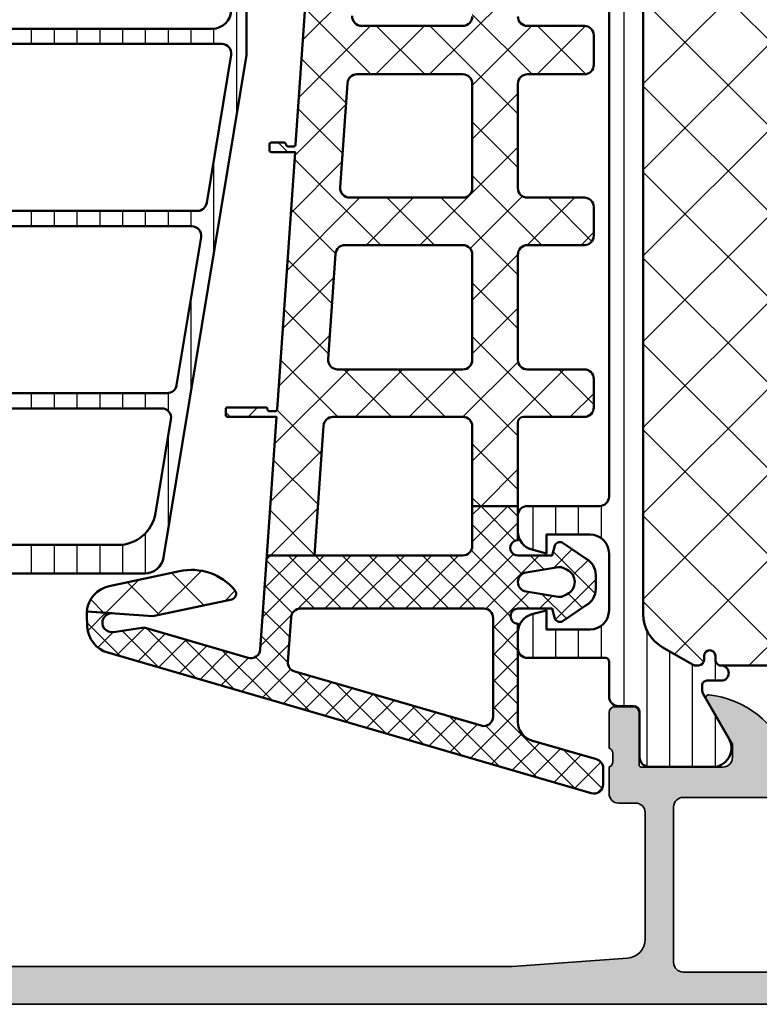
# Model space of a CAD drawing. Units: millimetres. Extents: x 2300 to 23610, y 389 to 3728.
# Drawn here: x 5115 to 5154, y 2217 to 2269 of the extents above; entities that cross this region are included whole.
import ezdxf

# ---------------------------------------------------------------- set-up
doc = ezdxf.new("R2010")
doc.units = ezdxf.units.MM
for name, color, linetype, lineweight in [('S03_AL_Kontur', 255, 'Continuous', 35), ('S04_AL_Schraffur', 253, 'Continuous', 25), ('S05_EPDM_Contorno', 43, 'Continuous', 50), ('S05_EPDM_Kontur', 43, 'Continuous', 50), ('S06_EPDM_Tratteggio', 43, 'Continuous', 25), ('S07_Listello_Contorno', 91, 'Continuous', 50), ('S08_Listello_Tratteggio', 91, 'Continuous', 25)]:
    doc.layers.add(name, color=color, linetype=linetype, lineweight=lineweight)
pattern_1 = [(90, (0, 0), (-1.2, 7.347880794884119e-17), [])]

# ---------------------------------------------------------------- blocks, each defined once
blk = doc.blocks.new('284665_s')
at = {"layer": 'S08_Listello_Tratteggio'}
h = blk.add_hatch(dxfattribs=at)
h.set_pattern_fill('LINIE', color=256, scale=1.2, angle=90, style=0)
h.set_pattern_definition(pattern_1)
h.paths.add_polyline_path([(2.599743932867672, 43.10000000000061), (2.599743932867672, 34.90000000000091, -0.4142135623730951), (1.599743932867672, 33.90000000000091), (-11.10000000000026, 33.90000000000091, -0.4142135623730866), (-12.10000000000072, 34.90000000000068), (-12.10000000000072, 41.2049582771871, -0.2679491924311316), (-11.60000000000026, 42.07098368097186), (-8.31769145362467, 43.96602540378526, -0.1316524975873946), (-7.817691453624215, 44.10000000000073), (1.599743932867672, 44.10000000000073, -0.4142135623730933)], flags=16)
h.paths.add_polyline_path([(2.599743932867217, 32.10000000000095), (2.599743932867671, 25.30000000000089, -0.414213562373091), (1.599743932867671, 24.30000000000077), (-10.31322668217889, 24.30000000000066, -0.3671349802712096), (-10.80656938347955, 24.71867977451156), (-12.09228366919377, 32.51867977451186, -0.4629133398396416), (-11.59894096789311, 33.10000000000084), (1.599743932867217, 33.10000000000084, -0.4142135623730951)], flags=16)
h.paths.add_polyline_path([(2.599743932867671, 22.50000000000093), (2.599743932867671, 15.70000000000086, -0.4142135623730888), (1.599743932867671, 14.70000000000086), (-8.730809099760688, 14.70000000000075, -0.3671349802710097), (-9.224151801061804, 15.118679774512), (-10.50986608677557, 22.9186797745115, -0.4629133398396417), (-10.01652338547536, 23.50000000000059), (1.599743932867671, 23.50000000000082, -0.4142135623730991)], flags=16)
h.paths.add_polyline_path([(2.599743932867216, 12.90000000000068), (2.59974393286767, 7.700000000000863, -0.4142135623730925), (1.59974393286767, 6.700000000000863), (-6.139139126112594, 6.70000000000075, -0.3671349802711017), (-8.112509931313879, 8.37471909804426), (-8.92744850435828, 13.31867977451159, -0.4629133398395547), (-8.434105803058072, 13.90000000000068), (1.599743932867216, 13.90000000000079, -0.4142135623730992)], flags=16)
edge = h.paths.add_edge_path()
edge.add_line((4.966964648795214, 3.824191486660426), (6.285481498099473, 1.540453))
edge.add_arc((5.444228849108125, 0.9998180747228506), 0.9999960709244756, -81.81839194810061, 32.72701609984051, ccw=False)
edge.add_line((5.586539498099472, 0.009999999999999787), (2.109998000000001, 0.009999999999999785))
edge.add_arc((2.109995360374928, 0.5099959774386146), 0.4999959774455825, 179.9996975188134, 270.0003024811859, ccw=False)
edge.add_line((1.609999382936313, 0.5099986170636939), (1.610331333333334, 2.909996999999999))
edge.add_arc((1.310331333333333, 2.909997), 0.3000000000000012, 359.9999999999997, 449.9999999999998)
edge.add_line((1.310331333333334, 3.209997000000001), (0.5000000000000008, 3.209997))
edge.add_arc((0.4999973210908031, 3.709994321083939), 0.4999973210911161, 179.9999999999798, 270.00030698202625, ccw=False)
edge.add_line((-3.133402428824209e-13, 3.709994321084116), (3.508304757815495e-14, 4.699999999999391))
edge.add_arc((-0.4999999999999638, 4.699999999999568), 0.4999999999999988, 359.9999999999798, 449.9999999999968)
edge.add_line((-0.4999999999999359, 5.199999999999566), (-7.551340896688442, 5.199999999999968))
edge.add_arc((-7.551340896688483, 6.199999999999934), 0.9999999999999662, 189.3601908019139, 270.00000000000233, ccw=False)
edge.add_line((-8.538026299289307, 6.037359549021767), (-12.89999999999998, 32.50000000000011))
edge.add_line((-12.89999999999998, 32.50000000000011), (-12.89999999999999, 41.95551362713287))
edge.add_arc((-12.39999999999998, 41.95551362713285), 0.5000000000000142, 119.9999999999965, 179.9999999999976, ccw=False)
edge.add_line((-12.64999999999996, 42.3885263290251), (-8.416025403784571, 44.83301270189236))
edge.add_arc((-8.166025403784971, 44.40000000000016), 0.4999999999997858, 89.99999999996089, 119.99999999996129, ccw=False)
edge.add_line((-8.16602540378463, 44.89999999999995), (-0.3000000000001277, 44.89999999999996))
edge.add_arc((-0.3000000000000889, 45.2000000000001), 0.3000000000001393, 269.9999999999926, 359.999999999996)
edge.add_line((4.707345624410534e-14, 45.20000000000008), (-2.622807139923425e-13, 46.28000567891593))
edge.add_arc((0.4999973210907897, 46.28000567891608), 0.499997321091052, 89.99969301797239, 180.0000000000163, ccw=False)
edge.add_line((0.4999999999999993, 46.78000299999995), (1.310331333333344, 46.780003))
edge.add_arc((1.310331333333349, 47.08000299999998), 0.2999999999999829, 269.9999999999992, 360)
edge.add_line((1.610331333333332, 47.08000299999998), (1.609999382936309, 49.48000138293628))
edge.add_arc((2.109995360374963, 49.48000402256134), 0.4999959774456212, 89.99969751881281, 180.0003024811842, ccw=False)
edge.add_line((2.109998000000048, 49.97999999999999), (5.586539498099462, 49.97999999999998))
edge.add_arc((5.444228849108119, 48.99018192527713), 0.9999960709244796, -32.727016099840114, 81.8183919481009, ccw=False)
edge.add_line((6.285481498099473, 48.44954699999998), (4.966734527576969, 46.16540993164303))
edge.add_arc((5.39974724430737, 45.91540995734346), 0.500000000000028, 150.0000034006553, 180.1438503113024)
edge.add_line((4.899748820161884, 45.91415462788115), (4.899736599207379, 45.41350985973533))
edge.add_arc((3.899736595895015, 45.4135303538206), 1.000000003522368, 327.12899613396047, 359.99882577541314, ccw=False)
edge.add_arc((8.096407693766778, 42.70159368955908), 3.996663760898654, 147.1289949727638, 179.9999997670645)
edge.add_line((4.099743932868127, 42.70159370580748), (4.099743932868056, 37.41843500766711))
edge.add_arc((4.099743932867672, 36.91843500766711), 0.5, -89.99999999995771, 89.99999999995612, ccw=False)
edge.add_line((4.099743932868042, 36.41843500766711), (4.099743932867899, 25.02662736775303))
edge.add_arc((4.099743932867671, 24.52662736775303), 0.5, -89.99999999997561, 89.99999999997402, ccw=False)
edge.add_line((4.099743932867884, 24.02662736775303), (4.099743932867742, 13.10243470769594))
edge.add_arc((4.099743932867671, 12.60243470769594), 0.5, -89.99999999999352, 89.99999999999193, ccw=False)
edge.add_line((4.099743932867728, 12.10243470769594), (4.099743932867657, 7.198012773081323))
edge.add_arc((8.096407694793193, 7.198012782855383), 3.996663761925536, 180.00000014012, 212.8769623302075)
edge.add_arc((3.90001860506759, 4.485639770553467), 1.000000000049232, -0.005743822585714042, 32.87696233106698, ccw=False)
edge.add_line((4.90001860009193, 4.485539521937859), (4.899977368038037, 4.074241585273788))
edge.add_arc((5.399977365525594, 4.074191460959983), 0.5000000000000041, 179.9942561767263, 209.9999965993445)
at = {"layer": 'S07_Listello_Contorno'}
for p, q in [((2.109998000000048, 49.98999999999999), (5.586539498099462, 49.98999999999998)), ((1.610331333333332, 47.09000299999998), (1.609999382936309, 49.49000138293628)), ((6.285481498099473, 48.45954699999998), (4.966734527576969, 46.17540993164302)), ((0.4999999999999993, 46.79000299999995), (1.310331333333344, 46.790003)), ((4.707345624410534e-14, 45.20000000000008), (-2.651450893958768e-13, 46.29000567891593)), ((4.899749061998776, 45.9240617407055), (4.899736599207379, 45.41350985973533)), ((-12.64999999999996, 42.3885263290251), (-8.416025403784571, 44.83301270189236)), ((-8.16602540378463, 44.89999999999995), (-0.3000000000001275, 44.89999999999996)), ((4.099743932868127, 42.70159370580748), (4.099743932868056, 37.41843500766711)), ((-12.89999999999998, 32.50000000000011), (-12.89999999999999, 41.95551362713287)), ((4.099743932868042, 36.41843500766711), (4.099743932867899, 25.02662736775303)), ((-8.538026299289307, 6.037359549021767), (-12.89999999999998, 32.50000000000011)), ((4.099743932867884, 24.02662736775303), (4.099743932867742, 13.10243470769594)), ((4.099743932867728, 12.10243470769594), (4.099743932867657, 7.198012773081323)), ((-0.4999999999999359, 5.199999999999566), (-7.551340896688442, 5.199999999999968)), ((-3.133402428824209e-13, 3.709994321084116), (3.508304757815497e-14, 4.699999999999391)), ((4.90001860009193, 4.485539521937859), (4.899977368038037, 4.074241585273788)), ((4.966964648795214, 3.824191486660426), (6.285481498099473, 1.540453)), ((1.310331333333334, 3.209997000000001), (0.5000000000000008, 3.209997)), ((1.609999382936313, 0.5099986170636939), (1.610331333333334, 2.909996999999999)), ((5.586539498099472, 0.009999999999999787), (2.109998000000001, 0.009999999999999785))]:
    blk.add_line(p, q, dxfattribs=at)
for points in [[(-11.10000000000026, 33.90000000000091, -0.4142135623730867), (-12.10000000000072, 34.90000000000068), (-12.10000000000072, 41.2049582771871, -0.2679491924311316), (-11.60000000000026, 42.07098368097186), (-8.31769145362467, 43.96602540378526, -0.1316524975873946), (-7.817691453624215, 44.10000000000073), (1.599743932867672, 44.10000000000073, -0.4142135623730933), (2.599743932867672, 43.10000000000061), (2.599743932867672, 34.90000000000091, -0.414213562373095), (1.599743932867672, 33.90000000000091)], [(2.599743932867671, 25.30000000000089, -0.4142135623730909), (1.599743932867671, 24.30000000000077), (-10.31322668217889, 24.30000000000066, -0.3671349802712097), (-10.80656938347955, 24.71867977451156), (-12.09228366919377, 32.51867977451186, -0.4629133398396416), (-11.59894096789311, 33.10000000000084), (1.599743932867217, 33.10000000000084, -0.414213562373095), (2.599743932867217, 32.10000000000095)], [(2.599743932867671, 15.70000000000086, -0.4142135623730888), (1.599743932867671, 14.70000000000086), (-8.730809099760688, 14.70000000000075, -0.3671349802710097), (-9.224151801061804, 15.118679774512), (-10.50986608677557, 22.9186797745115, -0.4629133398396416), (-10.01652338547536, 23.50000000000059), (1.599743932867671, 23.50000000000082, -0.4142135623730992), (2.599743932867671, 22.50000000000093)], [(-8.92744850435828, 13.31867977451159), (-8.112509931313879, 8.37471909804426, 0.3671349802711017), (-6.139139126112594, 6.70000000000075), (1.59974393286767, 6.700000000000863, 0.4142135623730924), (2.59974393286767, 7.700000000000863), (2.599743932867216, 12.90000000000068, 0.4142135623730992), (1.599743932867216, 13.90000000000079), (-8.434105803058072, 13.90000000000068, 0.4629133398395547)]]:
    blk.add_lwpolyline(points, format="xyb", close=True, dxfattribs=at)
for centre, radius, start, end in [((2.109995360374963, 49.49000402256134), 0.4999959774456212, 89.99969751881281, 180.0003024811843), ((5.444228849108119, 49.00018192527713), 0.9999960709244796, 327.2729839001599, 81.81839194810087), ((0.4999973210907897, 46.29000567891607), 0.499997321091052, 89.99969301797243, 180.0000000000163), ((1.310331333333349, 47.09000299999998), 0.2999999999999829, 269.9999999999992, 0), ((5.39974724430737, 45.92540995734345), 0.500000000000028, 150.0000034006553, 180.1544944336633), ((-0.3000000000000889, 45.2000000000001), 0.3000000000001393, 269.9999999999926, 359.999999999996), ((3.899736595895015, 45.4135303538206), 1.000000003522368, 327.1289961339605, 359.9988257754131), ((-8.166025403784971, 44.40000000000016), 0.4999999999997858, 89.99999999996092, 119.9999999999613), ((8.096407693766778, 42.70159368955908), 3.996663760898654, 147.1289949727638, 179.9999997670645), ((-12.39999999999998, 41.95551362713285), 0.5000000000000142, 119.9999999999965, 179.9999999999976), ((4.099743932867672, 36.91843500766711), 0.5, 270.0000000000423, 89.99999999995603), ((4.099743932867671, 24.52662736775303), 0.5, 270.0000000000244, 89.99999999997395), ((4.099743932867671, 12.60243470769594), 0.5, 270.0000000000065, 89.99999999999186), ((8.096407694793193, 7.198012782855383), 3.996663761925536, 180.0000001401199, 212.8769623302075), ((-7.551340896688483, 6.199999999999934), 0.9999999999999662, 189.3601908019139, 270.0000000000023), ((-0.4999999999999638, 4.699999999999568), 0.4999999999999988, 359.9999999999798, 89.99999999999682), ((3.90001860506759, 4.485639770553467), 1.000000000049232, 359.9942561774143, 32.87696233106696), ((0.4999973210908031, 3.709994321083939), 0.4999973210911161, 179.9999999999798, 270.0003069820262), ((5.399977365525594, 4.074191460959983), 0.5000000000000041, 179.9942561767263, 209.9999965993445), ((1.310331333333333, 2.909997), 0.3000000000000012, 359.9999999999997, 89.99999999999984), ((5.444228849108125, 0.9998180747228506), 0.9999960709244756, 278.1816080518994, 32.72701609984049), ((2.109995360374928, 0.5099959774386146), 0.4999959774455825, 179.9996975188134, 270.0003024811859)]:
    blk.add_arc(centre, radius, start, end, dxfattribs=at)
blk = doc.blocks.new('442420_s')
blk.add_blockref('284665_s', (26.9928556340783, -72.5))
blk = doc.blocks.new('284595_s')
at = {"layer": 'S08_Listello_Tratteggio'}
h = blk.add_hatch(dxfattribs=at)
h.set_pattern_fill('LINIE', color=256, scale=1.2, angle=90, style=0)
h.set_pattern_definition(pattern_1)
edge = h.paths.add_edge_path()
edge.add_arc((0.4999973210979808, 53.79000567895667), 0.4999973210976951, 89.99969301797518, 180.0000000000008, ccw=False)
edge.add_line((0.5000000000071662, 54.29000300004719), (1.31033133334052, 54.29000300004719))
edge.add_arc((1.310331333340523, 54.59000300004719), 0.3000000000000043, 269.9999999999994, 359.9999999999986)
edge.add_line((1.610331333340526, 54.59000300004718), (1.609999382943499, 56.99000138298345))
edge.add_arc((2.109995360382123, 56.99000402260855), 0.4999959774455915, 89.99969751881662, 180.0003024811892, ccw=False)
edge.add_line((2.109998000007174, 57.49000000004717), (5.586539498106677, 57.49000000004718))
edge.add_arc((5.444228849115321, 56.50018192532433), 0.9999960709244744, -32.7270160998404, 81.8183919481001, ccw=False)
edge.add_line((6.285481498106668, 55.95954700004719), (4.966964648795514, 53.6758085133749))
edge.add_arc((5.399977365525863, 53.42580853907535), 0.4999999999999684, 150.0000034006551, 180.0057438232741)
edge.add_line((4.899977368038343, 53.42575841476155), (4.900000000009699, 53.20000000006474))
edge.add_arc((5.150000000027185, 53.2000000000647), 0.2500000000174856, 179.9999999999902, 270.000000000001)
edge.add_line((5.150000000027189, 52.95000000004721), (5.90040663939128, 52.95000000004718))
edge.add_arc((5.90040663939128, 52.55074092693043), 0.3992590731167525, -89.99999999999989, 90, ccw=False)
edge.add_arc((5.900406639391271, 51.8500000000471), 0.3014818537665747, 89.99999999999814, 179.9999999999892)
edge.add_line((5.598924785624696, 51.85000000004715), (5.598924785624698, 51.64942920476093))
edge.add_arc((5.299495580910937, 51.64942920476096), 0.2994292047137606, 179.9999999999987, 359.99999999999454, ccw=False)
edge.add_line((5.000066376197176, 51.64942920476097), (5.000066376197172, 51.85000000004725))
edge.add_arc((4.700066376197199, 51.85000000004723), 0.2999999999999723, 4.071109992273677e-12, 86.60636072854528)
edge.add_line((4.717825042085631, 52.1494739217597), (4.534987190539852, 52.14947392175971))
edge.add_arc((4.534987190539722, 51.94947392175964), 0.2000000000000739, 89.99999999996285, 119.99999999996)
edge.add_line((4.434987190539806, 52.12267900251666), (2.80000000000026, 51.17871870793693))
edge.add_arc((3.800000000000177, 49.44666790036814), 1.999999999999883, 119.9999999999992, 179.999999999999)
edge.add_line((1.800000000000295, 49.44666790036818), (1.800000000000286, 8.053332099679047))
edge.add_arc((3.80000000000025, 8.05333209967907), 1.999999999999964, 180.0000000000007, 240.0000000000011)
edge.add_line((2.800000000000299, 6.321281292110204), (4.434987190539794, 5.377320997530695))
edge.add_arc((4.534987190540001, 5.550526078287469), 0.200000000000004, 239.9999999999324, 269.9999999999293)
edge.add_line((4.534987190539754, 5.350526078287465), (4.717825042085649, 5.350526078287521))
edge.add_arc((4.700066376197222, 5.649999999999965), 0.2999999999999464, 273.393639271454, 359.9999999999981)
edge.add_line((5.000066376197168, 5.649999999999955), (5.00006637619717, 5.850570795286224))
edge.add_arc((5.299495580910932, 5.850570795286224), 0.2994292047137623, 5.6274984672199935e-12, 180, ccw=False)
edge.add_line((5.598924785624694, 5.850570795286253), (5.598924785624693, 5.649999999999955))
edge.add_arc((5.90040663939122, 5.650000000000052), 0.3014818537665276, 180.0000000000184, 270.000000000011)
edge.add_arc((5.900406639391274, 4.949259073116771), 0.3992590731167533, -89.99999999999989, 89.99999999999949, ccw=False)
edge.add_line((5.900406639391275, 4.550000000000018), (5.150000000027146, 4.54999999999999))
edge.add_arc((5.150000000027171, 4.299999999982512), 0.2500000000174776, 90.0000000000057, 180.0000000000203)
edge.add_line((4.900000000009693, 4.299999999982424), (4.899977368038339, 4.074241585285627))
edge.add_arc((5.399977365525892, 4.074191460971823), 0.4999999999999997, 179.9942561767265, 209.9999965993453)
edge.add_line((4.966964648795519, 3.824191486672262), (6.285481498106662, 1.540452999999986))
edge.add_arc((5.44422884911532, 0.999818074722836), 0.9999960709244711, -81.81839194810021, 32.72701609984068, ccw=False)
edge.add_line((5.586539498106672, 0.009999999999990905), (2.109998000007181, 0.009999999999990905))
edge.add_arc((2.10999536038212, 0.5099959774386112), 0.499995977445588, 179.9996975188122, 270.0003024811844, ccw=False)
edge.add_line((1.6099993829435, 0.5099986170637009), (1.610331333340525, 2.909996999999975))
edge.add_arc((1.310331333340513, 2.909996999999976), 0.300000000000012, 359.9999999999999, 449.9999999999999)
edge.add_line((1.310331333340514, 3.209996999999988), (0.5000000000071607, 3.209996999999988))
edge.add_arc((0.4999973210979705, 3.709994321090499), 0.4999973210976877, 179.9999999999999, 270.00030698202534, ccw=False)
edge.add_line((2.824181277507584e-13, 3.7099943210905), (2.836656937541055e-13, 5.549999999999933))
edge.add_arc((-0.199999999999739, 5.549999999999985), 0.2000000000000227, 359.9999999999852, 449.9999999999886)
edge.add_line((-0.1999999999996994, 5.750000000000007), (-4.299999999999727, 5.74999999999995))
edge.add_arc((-4.29999999999972, 6.249999999999944), 0.4999999999999938, 179.9999999999993, 269.9999999999992, ccw=False)
edge.add_line((-4.799999999999714, 6.24999999999995), (-4.799999999999714, 7.080749223374319))
edge.add_arc((-3.799999999999725, 7.080749223374331), 0.9999999999999885, 105.0000000000008, 180.0000000000007, ccw=False)
edge.add_line((-4.058819045102257, 8.046675049663385), (-3.299999999999716, 8.250000000000007))
edge.add_line((-3.299999999999716, 8.250000000000007), (-3.299999999999716, 7.250000000000007))
edge.add_line((-3.299999999999716, 7.250000000000007), (-0.9999999999997162, 7.250000000000007))
edge.add_arc((-0.9999999999997131, 8.250000000000002), 0.9999999999999947, 269.9999999999998, 360.0000000000002)
edge.add_line((2.8116648581289e-13, 8.250000000000005), (2.857910749312627e-13, 11.25000000000007))
edge.add_arc((-0.9999999999996487, 11.25000000000001), 0.9999999999999345, 3.155110244012015e-12, 90.00000000000286)
edge.add_line((-0.9999999999996986, 12.24999999999995), (-3.299999999999713, 12.24999999999998))
edge.add_line((-3.299999999999713, 12.24999999999998), (-3.299999999999714, 11.25000000000006))
edge.add_line((-3.299999999999714, 11.25000000000006), (-4.058819045102173, 11.45332495033654))
edge.add_arc((-3.799999999999626, 12.4192507766257), 1.000000000000097, 180.0000000000005, 254.9999999999999, ccw=False)
edge.add_line((-4.799999999999723, 12.4192507766257), (-4.799999999999716, 13.25000000000004))
edge.add_arc((-4.299999999999748, 13.25000000000004), 0.4999999999999671, 90.00000000000142, 180.0000000000006, ccw=False)
edge.add_line((-4.299999999999761, 13.75000000000001), (-0.4999999999997149, 13.75000000000001))
edge.add_arc((-0.4999999999996986, 14.24999999999999), 0.4999999999999822, 269.9999999999981, 359.9999999999986)
edge.add_line((2.833102366920344e-13, 14.24999999999998), (2.85085974550801e-13, 43.25000000004714))
edge.add_arc((-0.4999999999997193, 43.25000000004718), 0.5000000000000044, 359.999999999996, 449.9999999999989)
edge.add_line((-0.4999999999997101, 43.75000000004719), (-4.299999999999785, 43.75000000004719))
edge.add_arc((-4.299999999999749, 44.25000000004714), 0.4999999999999574, 179.9999999999959, 269.9999999999959, ccw=False)
edge.add_line((-4.799999999999713, 44.25000000004718), (-4.799999999999719, 45.0807492234216))
edge.add_arc((-3.799999999999741, 45.0807492234216), 0.9999999999999782, 104.99999999999909, 180, ccw=False)
edge.add_line((-4.058819045102238, 46.04667504971064), (-3.299999999999713, 46.25000000004719))
edge.add_line((-3.299999999999713, 46.25000000004719), (-3.299999999999711, 45.25000000004719))
edge.add_line((-3.299999999999711, 45.25000000004719), (-0.9999999999997415, 45.25000000004719))
edge.add_arc((-0.9999999999997087, 46.25000000004718), 0.9999999999999929, 269.9999999999981, 360)
edge.add_line((2.879342068297734e-13, 46.25000000004718), (2.83677011751145e-13, 49.25000000004724))
edge.add_arc((-0.9999999999997191, 49.25000000004719), 1.000000000000003, 2.442665995363974e-12, 90.00000000000236)
edge.add_line((-0.9999999999997604, 50.25000000004719), (-3.299999999999713, 50.25000000004714))
edge.add_line((-3.299999999999713, 50.25000000004714), (-3.299999999999714, 49.2500000000472))
edge.add_line((-3.299999999999714, 49.2500000000472), (-4.058819045102264, 49.45332495038384))
edge.add_arc((-3.799999999999788, 50.41925077667283), 0.9999999999999174, 180.0000000000012, 255.00000000000142, ccw=False)
edge.add_line((-4.799999999999711, 50.41925077667281), (-4.799999999999711, 51.25000000004721))
edge.add_arc((-4.299999999999727, 51.25000000004722), 0.499999999999984, 90.00000000000142, 180.0000000000016, ccw=False)
edge.add_line((-4.29999999999974, 51.75000000004721), (-0.1999999999997266, 51.75000000004715))
edge.add_arc((-0.1999999999997201, 51.95000000004716), 0.2000000000000099, 269.9999999999982, 359.999999999998)
edge.add_line((2.865485626557529e-13, 51.95000000004715), (2.85715895387284e-13, 53.79000567895667))
h = blk.add_hatch(dxfattribs=at)
h.set_pattern_fill('NETZ', color=256, scale=3.2, angle=135, style=0)
h.set_pattern_definition([(135, (0, 0.04999999999996187), (-2.262741699796952, -2.262741699796952), []), (225, (0, 0.04999999999996187), (2.262741699796952, -2.262741699796952), [])])
edge = h.paths.add_edge_path()
edge.add_line((5.00006637619717, 5.649796680304526), (5.00006637619717, 5.850367475590765))
edge.add_arc((5.299495580910932, 5.850367475590764), 0.2994292047137623, 1.1368683772161603e-13, 179.9999999999999, ccw=False)
edge.add_line((5.598924785624694, 5.850367475590765), (5.598924785624693, 5.649796680304526))
edge.add_arc((5.8989247856247, 5.649796680304521), 0.3000000000000069, 179.9999999999992, 269.9999999999992)
edge.add_line((5.898924785624695, 5.349796680304514), (8.600000000000282, 5.349796680304514))
edge.add_arc((8.600000000000282, 6.349796680304514), 1, 270, 360)
edge.add_line((9.600000000000282, 6.349796680304514), (9.600000000000282, 51.15020331974265))
edge.add_arc((8.600000000000307, 51.15020331974265), 0.9999999999999751, 0, 90.0000000010019)
edge.add_line((8.59999999998282, 52.15020331974262), (5.900406639391266, 52.1502033196955))
edge.add_arc((5.900406639391273, 51.84979668030453), 0.300406639390971, 90.00000000000136, 180.0000000000027)
edge.add_line((5.600000000000298, 51.84979668030451), (5.600000000000299, 51.64922588506546))
edge.add_arc((5.300033188098736, 51.64922588506546), 0.2999668119015633, 180, 360, ccw=False)
edge.add_line((5.000066376197172, 51.64922588506546), (5.000066376197172, 51.84979668035169))
edge.add_arc((4.700066376197171, 51.84979668035169), 0.3000000000000016, 1.323110747488823e-12, 86.60636072854037)
edge.add_line((4.71782504208563, 52.14927060206418), (4.534987190539809, 52.14927060206418))
edge.add_arc((4.534987190539831, 51.94927060206424), 0.199999999999946, 90.00000000000635, 120.0000000000062)
edge.add_line((4.434987190539839, 52.12247568282107), (2.800000000000288, 51.1785153882415))
edge.add_arc((3.800000000000281, 49.44646458067263), 1.999999999999989, 120, 180)
edge.add_line((1.800000000000294, 49.44646458067263), (1.800000000000286, 8.053128779983588))
edge.add_arc((3.800000000000273, 8.053128779983593), 1.999999999999988, 180.0000000000001, 240.0000000000004)
edge.add_line((2.800000000000291, 6.32107797241472), (4.434987190539831, 5.377117677835152))
edge.add_arc((4.534987190539836, 5.550322758592031), 0.1999999999999947, 239.9999999999975, 269.9999999999972)
edge.add_line((4.534987190539826, 5.350322758592036), (4.717825042085626, 5.350322758592036))
edge.add_arc((4.700066376197174, 5.649796680304528), 0.2999999999999957, 273.3936392714581, 359.9999999999997)
at = {"layer": 'S07_Listello_Contorno'}
blk.add_lwpolyline([(1.800000000000295, 49.44666790036818), (1.800000000000286, 8.053332099679045, 0.2679491924311243), (2.800000000000299, 6.321281292110204), (4.434987190539794, 5.377320997530695, 0.1316524975873824), (4.534987190539754, 5.350526078287465), (4.717825042085649, 5.350526078287521, 0.3969699477707239), (5.000066376197168, 5.649999999999955), (5.00006637619717, 5.850570795286224, -0.9999999999999524), (5.598924785624694, 5.850570795286253), (5.598924785624693, 5.649999999999955, 0.4142135623730571), (5.900406639391278, 5.348518146233524, -0.9999999999999966), (5.900406639391275, 4.550000000000018), (5.150000000027146, 4.54999999999999, 0.414213562373171), (4.900000000009693, 4.299999999982424), (4.899977368038339, 4.074241585285627, 0.1316779791198664), (4.966964648795519, 3.824191486672262), (6.285481498106662, 1.540452999999986, -0.5460410483302792), (5.586539498106672, 0.009999999999990905), (2.109998000007181, 0.009999999999990905, -0.4142166549144951), (1.6099993829435, 0.5099986170637009), (1.610331333340525, 2.909996999999975, 0.4142135623730948), (1.310331333340514, 3.209996999999988), (0.5000000000071607, 3.209996999999988, -0.4142151316510454), (2.824181277507584e-13, 3.7099943210905), (2.836656937541055e-13, 5.549999999999933, 0.414213562373112), (-0.1999999999996994, 5.750000000000007), (-4.299999999999727, 5.74999999999995, -0.4142135623730945), (-4.799999999999714, 6.24999999999995), (-4.799999999999714, 7.080749223374319, -0.3394542588633753), (-4.058819045102257, 8.046675049663385), (-3.299999999999716, 8.250000000000007), (-3.299999999999716, 7.250000000000007), (-0.999999999999716, 7.250000000000007, 0.4142135623730971), (2.8116648581289e-13, 8.250000000000005), (2.857910749312627e-13, 11.25000000000007, 0.414213562373094), (-0.9999999999996986, 12.24999999999995), (-3.299999999999713, 12.24999999999998), (-3.299999999999714, 11.25000000000006), (-4.058819045102173, 11.45332495033654, -0.3394542588633729), (-4.799999999999723, 12.4192507766257), (-4.799999999999716, 13.25000000000004, -0.4142135623730909), (-4.299999999999761, 13.75000000000001), (-0.4999999999997151, 13.75000000000001, 0.4142135623730976), (2.833102366920344e-13, 14.24999999999998), (2.85085974550801e-13, 43.25000000004714, 0.414213562373112)], format="xyb", dxfattribs=at)
blk.add_lwpolyline([(5.00006637619717, 5.649796680304526), (5.00006637619717, 5.850367475590765, -0.9999999999999972), (5.598924785624694, 5.850367475590765), (5.598924785624693, 5.649796680304526, 0.4142135623730951), (5.898924785624695, 5.349796680304514), (8.600000000000282, 5.349796680304514, 0.4142135623730948), (9.600000000000282, 6.349796680304514), (9.600000000000282, 51.15020331974265, 0.4142135623782157), (8.59999999998282, 52.15020331974262), (5.900406639391266, 52.1502033196955, 0.4142135623730992), (5.600000000000298, 51.84979668030451), (5.600000000000299, 51.64922588506546, -0.9999999999999994), (5.000066376197172, 51.64922588506546), (5.000066376197172, 51.84979668035169, 0.3969699477706977), (4.71782504208563, 52.14927060206418), (4.534987190539809, 52.14927060206418, 0.1316524975873957), (4.434987190539839, 52.12247568282107), (2.800000000000287, 51.1785153882415, 0.267949192431123), (1.800000000000294, 49.44646458067263), (1.800000000000285, 8.053128779983588, 0.2679491924311237), (2.800000000000291, 6.32107797241472), (4.434987190539831, 5.377117677835152, 0.1316524975873948), (4.534987190539826, 5.350322758592036), (4.717825042085626, 5.350322758592036, 0.3969699477707103)], format="xyb", close=True, dxfattribs=at)
blk = doc.blocks.new('462350_s')
at = {"layer": 'S04_AL_Schraffur'}
h = blk.add_hatch(color=256, dxfattribs=at)
h.dxf.hatch_style = 1
h.paths.add_polyline_path([(80.5701064349247, 13.02970444927256, -0.3157166195230697), (80.1000007299218, 12.70000015128501), (65.90000072992262, 12.700000151285, -0.315716619523068), (65.42989502491947, 13.02970444927272, 0.2870963648121948), (61.25258857869207, 16.29924029540729, 0.6128774353624595), (61.11850527229993, 16.09282047431205), (62.5000007299222, 13.70000015128501), (62.50000072992226, 13.00000015128498, -0.4142135623731152), (62.00000072992228, 12.50000015128496), (57.69997504896491, 12.5000001512849, -0.414213562373095), (57.57997504896491, 12.6200001512849), (57.57997504896493, 15.37999815128485, 0.4142135623730973), (57.2799750489649, 15.67999815128488), (56.30000072992215, 15.67999815128489, 0.4142135623730924), (56.00000072992214, 15.37999815128489), (56.00000072992211, 13.49998715127638, -0.3269109218176543), (56.20000172992214, 13.23810447023044), (56.20000172992214, 12.77318915127631, -0.3382124742368929), (56.00000072992214, 12.50000015128489), (56.00000072992215, 11.10000015128488, 0.414213562373091), (56.50000072992212, 10.60000015128491), (57.40000072992211, 10.60000015128491, -0.4142135623730955), (57.90000072992211, 10.10000015128491), (57.90000072992211, 3.43111935468621, -0.3934789996797683), (56.97124777991002, 2.433660654855471), (50.90000072992211, 2.000000151284908), (9.100000729922115, 2.000000151284894, -0.4142135623730867), (8.600000729922144, 2.50000015128488), (8.60000072992213, 3.300000151284884, -0.4142135623730986), (9.10000072992213, 3.800000151284893), (9.60000072992213, 3.800000151284891, 0.4744978678081869), (10.08989867847879, 4.40000015128501, 0.4744978678080056), (9.60000072992213, 5.000000151284894), (6.800000729922118, 5.000000151284894, 0.4142135623730947), (6.300000729922118, 4.500000151284894), (6.300000729922118, 4.000000151284894), (7.300000729922118, 4.000000151284894), (7.300000729922118, 2.500000151284892, -0.4142135623730945), (6.300000729922118, 1.500000151284892), (2.300000729922118, 1.500000151284894, -0.4142135623730949), (1.300000729922118, 2.500000151284894), (1.300000729922118, 4.000000151284892), (2.300000729922118, 4.000000151284894), (2.300000729922118, 4.500000151284894, 0.4142135623730951), (1.800000729922118, 5.000000151284893), (0.5000007299221068, 5.000000151284894, 0.4142135623730951), (7.299221067569306e-07, 4.500000151284894), (7.299221067569306e-07, 0.500000151284894, 0.4142135623730951), (0.5000007299221068, 1.51284893945558e-07), (145.5000007299221, 1.51284893945558e-07, 0.4142135623730951), (146.0000007299221, 0.500000151284894), (146.0000007299221, 4.500000151284894, 0.4142135623730951), (145.5000007299221, 5.000000151284894), (144.2000007299221, 5.000000151284894, 0.4142135623730947), (143.7000007299221, 4.500000151284894), (143.7000007299221, 4.000000151284894), (144.7000007299221, 4.000000151284894), (144.7000007299221, 2.500000151284912, -0.4142135623730959), (143.7000007299221, 1.500000151284894), (139.7000007299221, 1.500000151284894, -0.4142135623730945), (138.7000007299221, 2.500000151284896), (138.7000007299221, 4.000000151284894), (139.7000007299221, 4.000000151284894), (139.7000007299221, 4.500000151284883, 0.4142135623730966), (139.2000007299221, 5.000000151284894), (136.4000007299221, 5.000000151284894, 0.4744978678072499), (135.9101027813657, 4.400000151285834, 0.4744978678086426), (136.4000007299221, 3.800000151284893), (136.9000007299221, 3.800000151284891, -0.4142135623730936), (137.4000007299221, 3.300000151284918), (137.4000007299221, 2.50000015128489, -0.4142135623730958), (136.9000007299221, 2.00000015128489), (95.1000007299221, 2.000000151284908), (89.02875367993423, 2.433660654855473, -0.3934789996797657), (88.10000072992214, 3.431119354686189), (88.1000007299221, 10.10000015128487, -0.4142135623730983), (88.60000072992214, 10.60000015128491), (89.50000072992215, 10.60000015128491, 0.41421356237309), (90.0000007299221, 11.10000015128485), (90.00000072992214, 12.50000015128492, -0.3269254051556458), (89.79999972992213, 12.76185233527966), (89.79999972992212, 13.22678315127633, -0.3381811729244425), (90.00000072992214, 13.49998715127639), (90.00000072992214, 15.37999815128488, 0.4142135623730952), (89.70000072992212, 15.67999815128489), (88.72002641087937, 15.67999815128489, 0.4142135623730938), (88.42002641087936, 15.37999815128487), (88.42002641087934, 12.6200001512849, -0.4142135623730956), (88.30002641087935, 12.50000015128491), (84.00000072992196, 12.50000015128495, -0.4142135623731217), (83.500000729922, 13.00000015128498), (83.50000072992206, 13.70000015128503), (84.88149618754429, 16.09282047431207, 0.612877435362472), (84.74741288115214, 16.29924029540727, 0.287096364812184)])
h.paths.add_polyline_path([(86.10000072992213, 10.9000001512849, -0.4142135623730951), (86.60000072992213, 10.4000001512849), (86.60000072992213, 2.200000151284888, -0.4142135623730951), (86.10000072992213, 1.700000151284888), (59.90000072992211, 1.700000151284888, -0.4142135623730951), (59.40000072992211, 2.200000151284888), (59.40000072992211, 10.4000001512849, -0.4142135623730951), (59.90000072992211, 10.9000001512849)], flags=16)
at = {"layer": 'S03_AL_Kontur'}
for points in [[(0.5000007299221066, 1.51284893945558e-07), (145.5000007299221, 1.51284893945558e-07, 0.414213562373095)], [(65.42989502491936, 13.02970444927303, 0.2870963648121737), (61.25258857869213, 16.29924029540728, 0.6128774353623826), (61.11850527229988, 16.09282047431213), (62.5000007299222, 13.700000151285), (62.50000072992226, 13.00000015128493, -0.4142135623730961), (62.00000072992225, 12.50000015128496), (57.69997504896493, 12.5000001512849, -0.4142135623731034), (57.57997504896491, 12.62000015128488), (57.57997504896493, 15.37999815128486, 0.4142135623730916), (57.2799750489649, 15.67999815128488), (56.30000072992215, 15.67999815128489, 0.4142135623730984), (56.00000072992214, 15.37999815128489), (56.00000072992211, 13.49998715127638, -0.3381811729244381), (56.20000172992214, 13.22678315127635), (56.20000172992214, 12.77318915127638, -0.3382124742369637), (56.00000072992214, 12.50000015128489), (56.00000072992215, 11.10000015128489, 0.4142135623730919), (56.50000072992211, 10.60000015128491), (57.40000072992212, 10.60000015128491, -0.4142135623730909), (57.90000072992211, 10.10000015128492), (57.90000072992211, 3.431119354686215, -0.3934789996797631), (56.97124777991004, 2.433660654855475), (50.90000072992211, 2.000000151284907), (9.10000072992209, 2.000000151284893, -0.4142135623730888)]]:
    blk.add_lwpolyline(points, format="xyb", dxfattribs=at)
blk.add_lwpolyline([(59.90000072992211, 10.9000001512849, 0.414213562373095), (59.40000072992211, 10.4000001512849), (59.40000072992211, 2.200000151284888, 0.414213562373095), (59.90000072992211, 1.700000151284888), (86.10000072992213, 1.700000151284888, 0.414213562373095), (86.60000072992213, 2.200000151284888), (86.60000072992213, 10.4000001512849, 0.414213562373095), (86.10000072992213, 10.9000001512849)], format="xyb", close=True, dxfattribs=at)
blk = doc.blocks.new('442280_s')
blk.add_blockref('284595_s', (55.85355266067143, 12.35586185596969))
at = {"layer": 'S03_AL_Kontur'}
blk.add_blockref('462350_s', (-0.1464473393288017, -0.1464467606916742), dxfattribs=at)
blk = doc.blocks.new('284580_s')
at = {"layer": 'S06_EPDM_Tratteggio'}
h = blk.add_hatch(dxfattribs=at)
h.set_pattern_fill('NETZ', color=256, angle=45, style=0)
h.set_pattern_definition([(45, (147, -3.108624468950438e-15), (-0.7071067811865475, 0.7071067811865476), []), (135, (147, -3.108624468950438e-15), (-0.7071067811865476, -0.7071067811865475), [])])
h.paths.add_polyline_path([(-0.0992782209771126, 14.71784178874793), (-5.053428813286189, 15.06426974555624, -0.478216289250516), (-5.498620544186963, 15.70281165778768), (-3.904029947222426, 21.18017052213456), (-4.137795683726694, 22.78353151455568, -1.129910740175708), (-3.147767999896133, 22.85476672466147), (-3.05380585542028, 24.19474650936546, 0.03184277687578806), (-3.244630681777608, 24.19857028540246), (-3.847105447615349, 24.17226847932181, 0.321395670376757), (-5.221893246755457, 23.09297550365308), (-12.63002934323032, -2.353694001082091, 0.4998436976660754), (-12.14995937545757, -2.993453888183597), (-11.31674749624801, -2.993453888183598, 0.3334722832200318), (-10.83667752847518, -2.633213775285117), (-9.843149074388066, 0.7795191828385829, -0.3334722832200476), (-8.883009138842425, 1.499999408635624), (-3.699763902269837, 1.499999408635387, -0.9826246558805324), (-2.900009539447979, 1.485980538115877), (-2.900001526503702, -0.2994716728472968), (-3.414802551894241, -0.4374130333210746, 0.4142642187982006), (-3.577171326308701, -0.829380806758345), (-2.7280044561914, -2.09950714953198, 0.2680279579211293), (-1.862007141738048, -2.599507149532031), (-1.137645975641959, -2.599476617975775, 0.2679341312644223), (-0.2719802862696103, -2.099476631954247), (0.5771865838476908, -0.8293808067585076, 0.4142328379594278), (0.4148330682226056, -0.4374130333209292), (-0.09998321595696823, -0.2994411552691806), (-0.099991291858601, 1.500007038030063, -1.000011020954683), (0.7000088071964679, 1.499999408635491), (2.500007629309947, 1.499999408635628), (2.500007629309948, 3.899999408635491), (0.400721779022859, 3.899999408635379, -0.414213562373083), (-0.09927822097711259, 4.399999408635475)])
h.paths.add_polyline_path([(-2.899278220977039, 3.299999408635691, -0.4142135623730833), (-3.399278220977266, 2.799999408635583), (-8.588619376158817, 2.799999408635471, -0.4998436976661264), (-9.068689343931595, 3.43975929573696), (-6.213651616405485, 13.24670675590539, -0.3529819787157539), (-5.69870341176059, 13.60572889393382), (-3.364399984105348, 13.44249849712912, -0.3939104756149346), (-2.899278220977294, 12.94371647199919)], flags=16)
h.paths.add_polyline_path([(-1.002721787123989, 1.058850470707397), (-0.7220769160289255, -0.6207757048692031, -0.1740154593329446), (-0.7822284164724924, -0.9531788670620219), (-0.8621120459130798, -1.091540154292603, -0.6351664047638527), (-2.137441635756801, -1.091540154292603), (-2.217325251096725, -0.953178891484991, -0.1740155488317838), (-2.277476722907921, -0.6207755579310191), (-1.996824265151361, 1.05889243237732, -0.8837213400641898)], flags=16)
h.paths.add_polyline_path([(39.75855487391755, 10.38136532298472, 0.2726312918521011), (37.2489009340395, 12.10620268854211), (35.49583642242669, 12.2287889009707, -0.4014906237936359), (35.40019837602678, 12.32869372245271), (35.40019837602652, 12.63296456149121, -0.4142135623728453), (35.50019837617913, 12.73296456147443, 0.4136544551235379), (35.60000762934783, 12.83277381464588), (35.60000762934783, 13.69999940863602, 0.4142135623731159), (35.50000762934795, 13.79999940863547), (35.20000762934752, 13.79999940863547, 0.4142135623734279), (35.10000762934783, 13.69999940863521), (35.10000762934784, 9.750363201343129), (35.40072177902291, 9.729335219549963), (35.40072177902337, 4.399999408635621, -0.4142135623731783), (34.9007217790229, 3.899999408635605), (32.50000000000273, 3.899999408635605), (32.50000000000275, 1.499999408635514), (34.30023609778193, 1.499999408635378, -0.9826246558804449), (35.09999046059927, 1.485980538115873), (35.09999847354344, -0.2994716728473226), (34.58519744815295, -0.4374130333210811, 0.4142642187981198), (34.42282867373846, -0.8293808067583872), (35.27199554385585, -2.099507149531997, 0.2680279579211329), (36.13799285830916, -2.599507149532037), (36.86235402440389, -2.599476617975781, 0.2679341312647837), (37.72801971377751, -2.099476631954292), (38.57718658389489, -0.829380806758567, 0.4142328379593814), (38.41483306826983, -0.4374130333209363), (37.90001678409021, -0.2994411552691825), (37.90000870818862, 1.500007038030057, -1.000009158470205), (38.70000880723715, 1.500000898608822), (42.14707669481368, 1.50000089860907, -0.2914734195861293), (42.60023058833188, 1.211310029479476), (44.19622438950911, -2.211309722234768, 0.2914734195860748), (44.6493782830273, -2.500000591364486), (45.05357865178013, -2.500000591364486, 0.2679491919684285), (45.48659135324048, -2.250000592112304), (46.40984339312958, -0.6508811572103739, 0.5773502697649727), (46.15003577225336, -0.200881156761969), (45.5500441645861, -0.200881156761969), (45.55004416458769, 1.199999408635553, 0.4142135623733448), (45.35004416458743, 1.399999408635491), (44.26516971087472, 1.399999408635605, -0.2914734195861083), (43.81201581735559, 1.688690277765189)])
h.paths.add_polyline_path([(41.0745697758432, 2.799999408635582), (38.10072177902271, 2.799999408635582, -0.4142135623730783), (37.60072177902271, 3.299999408635469), (37.60072177902271, 9.677437018360589, -0.802584851671658), (38.55387567254115, 9.888746149230993), (41.52772366936165, 3.511308539505873, -0.5486187866266644)], flags=16)
h.paths.add_polyline_path([(36.99727821292317, 1.058850470707391), (37.27792308401827, -0.6207757048691813, -0.174015459332946), (37.2177715835747, -0.9531788670619856), (37.13788795413411, -1.091540154292609, -0.6351664047638524), (35.86255836429036, -1.091540154292609), (35.78267474895047, -0.9531788914849879, -0.1740155488317866), (35.72252327713927, -0.6207755579309899), (36.00317573489583, 1.058892432377313, -0.883721340064138)], flags=16)
h = blk.add_hatch(dxfattribs=at)
h.set_pattern_fill('NETZ', color=256, scale=2, angle=45, style=0)
h.set_pattern_definition([(45, (147, -3.108624468950438e-15), (-1.414213562373095, 1.414213562373095), []), (135, (147, -3.108624468950438e-15), (-1.414213562373095, -1.414213562373095), [])])
h.paths.add_polyline_path([(-0.9259704968113742, 19.32085404042105), (-1.712105942612169, 23.01242341307419, 0.33061552787941), (-3.053706196387964, 24.19473814507417), (-3.297552678832006, 20.71728071933353), (-2.414065705792581, 16.56856376701916, 0.5662867349847609), (-1.927364002418245, 16.40160963206186, 0.2769054064799445)])
h.paths.add_polyline_path([(35.10000762934784, 12.25646794654638), (21.54583448183689, 13.20426806328112, -0.4014905029054846), (21.45019647816025, 13.3041728817767), (21.45019647816002, 13.60844372081487, -0.4140737981664121), (21.55014876856886, 13.70844369782152, 0.4137943114549492), (21.65000573148131, 13.80825299681602), (21.65000573148131, 14.4811177990432, 0.4142135623730951), (21.55000573148141, 14.58111779904311), (21.25000573148077, 14.581117799043, 0.414213562372762), (21.15000573148131, 14.48111779904286), (21.1500057314811, 13.23194710586994), (7.595832626698211, 14.17974721961809, -0.4014906237968645), (7.500194580297148, 14.27965204110023), (7.50019458029692, 14.58392288013885, -0.4140737978493716), (7.600146871029068, 14.6839228573602, 0.4137943110946773), (7.700003833618439, 14.78373215590843), (7.700003833618212, 16.78056866132897, 0.414213562373095), (7.600003833618075, 16.88056866132819), (7.300003833617438, 16.88056866132819, 0.414213562372762), (7.200003833617984, 16.78056866132806), (7.200003833617757, 14.20742626519358), (-0.09927822097708416, 14.71784178874807), (-0.09927822097711259, 12.21173704354509), (6.734882070490585, 11.73384600205167, -0.3939104756149514), (7.200003833618212, 11.23506397692131), (7.200003833617984, 4.399999408635491, -0.4142135623730951), (6.700003833618212, 3.899999408635491), (2.500007629309948, 3.899999408635491), (2.500007629309948, 1.499999408635514), (6.900003833617575, 1.499999408635628, -0.4142135623728731), (7.200003833617529, 1.199999408635673), (7.200003833617757, -2.000000591364486, 0.4142135623730951), (7.700003833617984, -2.500000591364486), (9.200003833618098, -2.500000591364486, 0.4142135623731616), (9.700003833618098, -2.000000591364372), (9.700003833618098, 0.9999994086354004, -0.4142135623732282), (10.20000383361764, 1.499999408635514), (15.75000191680977, 1.499999408635514, -0.4142135623732282), (16.25000191681022, 0.9999994086355142), (16.25000191681045, -2.0000005913646, 0.4142135623731616), (16.75000191681022, -2.500000591364486), (18.25000191681079, -2.500000591364447, 0.4142135623731616), (18.75000191681056, -2.000000591364333), (18.75000191681011, 0.999999408636008, -0.4142135623730951), (19.25000191681056, 1.499999408635667), (24.75000191681045, 1.499999408635514, -0.4142135623730951), (25.25000191681045, 0.9999994086358552), (25.25000191681022, -2.000000591364372, 0.4142135623730951), (25.75000191681045, -2.500000591364372), (27.30000000000268, -2.500000591364372, 0.4142135623730284), (27.80000000000268, -2.000000591364486), (27.80000000000268, 0.9999994086357415, -0.414213562372962), (28.30000000000268, 1.499999408635514), (32.50000000000276, 1.499999408635628), (32.50000000000273, 3.899999408635606), (28.30000000000314, 3.899999408635605, -0.4142135623730951), (27.80000000000246, 4.399999408635605), (27.80000000000268, 9.724645107014222, -0.4348123749609829), (28.33487823687483, 10.22342713214413), (35.10000762934784, 9.750363201343129)])
h.paths.add_polyline_path([(10.23488207049019, 11.48910216024935), (15.78488015368239, 11.10100848799896, -0.3939104756149342), (16.25000191681033, 10.60222646286905), (16.25000191681033, 4.399999408635606, -0.4142135623730952), (15.75000191681033, 3.899999408635605), (10.2000038336181, 3.899999408635605, -0.4142135623730952), (9.700003833618098, 4.399999408635606), (9.700003833618098, 10.99032013511944, -0.434812374960942)], flags=16)
h.paths.add_polyline_path([(19.28488015368239, 10.85626464619673), (24.78488015368239, 10.47166718050741, -0.3939104756149413), (25.25000191681033, 9.972885155377496), (25.25000191681033, 4.399999408635605, -0.4142135623730951), (24.75000191681033, 3.899999408635605), (19.25000191681033, 3.899999408635605, -0.4142135623730951), (18.75000191681033, 4.399999408635605), (18.75000191681033, 10.35748262106682, -0.4348123749609344)], flags=16)
at = {"layer": 'S05_EPDM_Contorno'}
for points in [[(2.500007629309948, 3.899999408635491), (2.500007629309948, 1.499999408635628), (0.7000088071964679, 1.499999408635491, 1.000011020949871), (-0.099991291858601, 1.500007038030063), (-0.09998321595696824, -0.2994411552691806), (0.4148330682226056, -0.4374130333209292, -0.4142328379594278), (0.5771865838476908, -0.8293808067585076), (-0.2719802862696103, -2.099476631954247, -0.2680230146055039), (-1.137977600722281, -2.59947663195365), (-1.862007141738048, -2.599507149532031, -0.2680279579211294), (-2.7280044561914, -2.09950714953198), (-3.577171326308701, -0.829380806758345, -0.4142642187982006), (-3.414802551894241, -0.4374130333210746), (-2.900001526503701, -0.2994716728472967), (-2.900009539447979, 1.485980538115877, 0.9826246558805339), (-3.699763902269837, 1.499999408635387), (-8.883009138842425, 1.499999408635624, 0.3334722832200476), (-9.843149074388066, 0.7795191828385829), (-10.83667752847518, -2.633213775285117, -0.3334722832200318), (-11.31674749624801, -2.993453888183598), (-12.14995937545757, -2.993453888183597, -0.4998436976660754), (-12.63002934323032, -2.353694001082091), (-5.221893246755457, 23.09297550365308, -0.321395670376757), (-3.847105447615349, 24.17226847932181), (-3.244630681777608, 24.19857028540246, -0.03184277687578806), (-3.05380585542028, 24.19474650936546), (-3.147767999896133, 22.85476672466147, 1.129910740175709), (-4.137795683726694, 22.78353151455568), (-3.904029947222427, 21.18017052213456), (-5.498620544186963, 15.70281165778768, 0.4782162892505158), (-5.053428813286189, 15.06426974555624), (-0.09927822097711259, 14.71784178874793), (-0.09927822097711259, 4.399999408635475, 0.414213562373083), (0.400721779022859, 3.899999408635379)], [(-3.053706196387964, 24.19473814507417), (-3.297552678831977, 20.71728071933353), (-2.414065705792581, 16.56856376701916, 0.5662867349847609), (-1.927364002418245, 16.40160963206186, 0.2769054064799445), (-0.9259704968113742, 19.32085404042105), (-1.712105942612169, 23.01242341307419, 0.33061552787941)], [(-3.364399984105348, 13.44249849712912, -0.3939104756149346), (-2.899278220977294, 12.94371647199919), (-2.899278220977039, 3.299999408635691, -0.4142135623730833), (-3.399278220977266, 2.799999408635583), (-8.588619376158817, 2.799999408635471, -0.4998436976661262), (-9.068689343931595, 3.43975929573696), (-6.213651616405485, 13.24670675590539, -0.352981978715754), (-5.69870341176059, 13.60572889393382)], [(10.23488207049019, 11.48910216024935, 0.434812374960942), (9.700003833618098, 10.99032013511944), (9.700003833618098, 4.399999408635606, 0.414213562373095), (10.2000038336181, 3.899999408635605), (15.75000191681033, 3.899999408635605, 0.414213562373095), (16.25000191681033, 4.399999408635606), (16.25000191681033, 10.60222646286905, 0.3939104756149341), (15.78488015368239, 11.10100848799896)], [(24.75000191681033, 3.899999408635605, 0.414213562373095), (25.25000191681033, 4.399999408635605), (25.25000191681033, 9.972885155377496, 0.3939104756149415), (24.78488015368239, 10.47166718050741), (19.28488015368239, 10.85626464619673, 0.4348123749609345), (18.75000191681033, 10.35748262106682), (18.75000191681033, 4.399999408635605, 0.414213562373095), (19.25000191681033, 3.899999408635605)], [(-0.8621120459130798, -1.091540154292603), (-0.7822284164724924, -0.9531788670620219, 0.1740154593329446), (-0.7220769160289255, -0.6207757048692031), (-1.002721787123989, 1.058850470707397, 0.8837213400641898), (-1.996824265151361, 1.05889243237732), (-2.277476722907921, -0.6207755579310191, 0.1740155488317837), (-2.217325251096725, -0.953178891484991), (-2.137441635756801, -1.091540154292603, 0.6351664047638524)]]:
    blk.add_lwpolyline(points, format="xyb", close=True, dxfattribs=at)
for points in [[(28.33487823687483, 10.22342713214413, 0.4348123749609829), (27.80000000000268, 9.724645107014222), (27.80000000000246, 4.399999408635605, 0.414213562373095), (28.30000000000314, 3.899999408635605)], [(28.30000000000268, 1.499999408635514, 0.4142135623729619), (27.80000000000268, 0.9999994086357415), (27.80000000000268, -2.000000591364486, -0.4142135623730284), (27.30000000000268, -2.500000591364372), (25.75000191681045, -2.500000591364372, -0.414213562373095), (25.25000191681022, -2.000000591364372), (25.25000191681045, 0.9999994086358552, 0.414213562373095), (24.75000191681045, 1.499999408635514), (19.25000191681056, 1.499999408635667, 0.414213562373095), (18.75000191681011, 0.999999408636008), (18.75000191681056, -2.000000591364333, -0.4142135623731616), (18.25000191681079, -2.500000591364447), (16.75000191681022, -2.500000591364486, -0.4142135623731616), (16.25000191681045, -2.0000005913646), (16.25000191681022, 0.9999994086355142, 0.4142135623732282), (15.75000191680977, 1.499999408635514), (10.20000383361764, 1.499999408635514, 0.4142135623732282), (9.700003833618098, 0.9999994086354004), (9.700003833618098, -2.000000591364372, -0.4142135623731616), (9.200003833618098, -2.500000591364486), (7.700003833617984, -2.500000591364486, -0.414213562373095), (7.200003833617757, -2.000000591364486), (7.200003833617529, 1.199999408635673, 0.414213562372873), (6.900003833617575, 1.499999408635628), (2.500007629310175, 1.499999408635514), (2.500007629310175, 3.899999408635491), (6.700003833618212, 3.899999408635491, 0.414213562373095), (7.200003833617984, 4.399999408635491), (7.200003833618212, 11.23506397692131, 0.3939104756149513), (6.734882070490585, 11.73384600205167), (-0.09927822097711259, 12.2117370435451), (-0.09927822097665784, 14.71784178874804), (7.200003833617757, 14.20742626519359), (7.200003833617984, 16.78056866132806, -0.414213562372762), (7.300003833617438, 16.88056866132819), (7.600003833618075, 16.88056866132819, -0.414213562373095), (7.700003833618212, 16.78056866132897), (7.700003833618439, 14.78392288013856, -0.4142135623727612), (7.600194580597645, 14.68392288012216, 0.414213562373761), (7.50019458029692, 14.58392288013885), (7.500194580297148, 14.27965204110023, 0.4014906237968646), (7.595832626698211, 14.17974721961809), (21.15000573148109, 13.23194710586995), (21.15000573148131, 14.48111779904286, -0.414213562372762), (21.25000573148077, 14.581117799043), (21.55000573148141, 14.58111779904311, -0.414213562373095), (21.65000573148131, 14.4811177990432), (21.65000573148131, 13.80844372081526, -0.4142135623727612), (21.55019647802897, 13.70844372058343, 0.414213562373428), (21.45019647816002, 13.60844372081487), (21.45019647816025, 13.3041728817767, 0.4014905029054847), (21.54583448183689, 13.20426806328112), (35.10000762934737, 12.25646794654642)]]:
    blk.add_lwpolyline(points, format="xyb", dxfattribs=at)

msp = doc.modelspace()

# ---------------------------------------------------------------- block references
at = {"layer": 'S03_AL_Kontur', "xscale": -1}
msp.add_blockref('442420_s', (5141.001419753115, 2306.624614913444), dxfattribs=at)
at = {"layer": 'S03_AL_Kontur'}
msp.add_blockref('442280_s', (5090.147867092443, 2216.77106152285), dxfattribs=at)
at = {"layer": 'S05_EPDM_Kontur', "rotation": 90.00000000000001}
msp.add_blockref('284580_s', (5142.701292208629, 2240.374616439947), dxfattribs=at)

doc.saveas('drawing.dxf')
